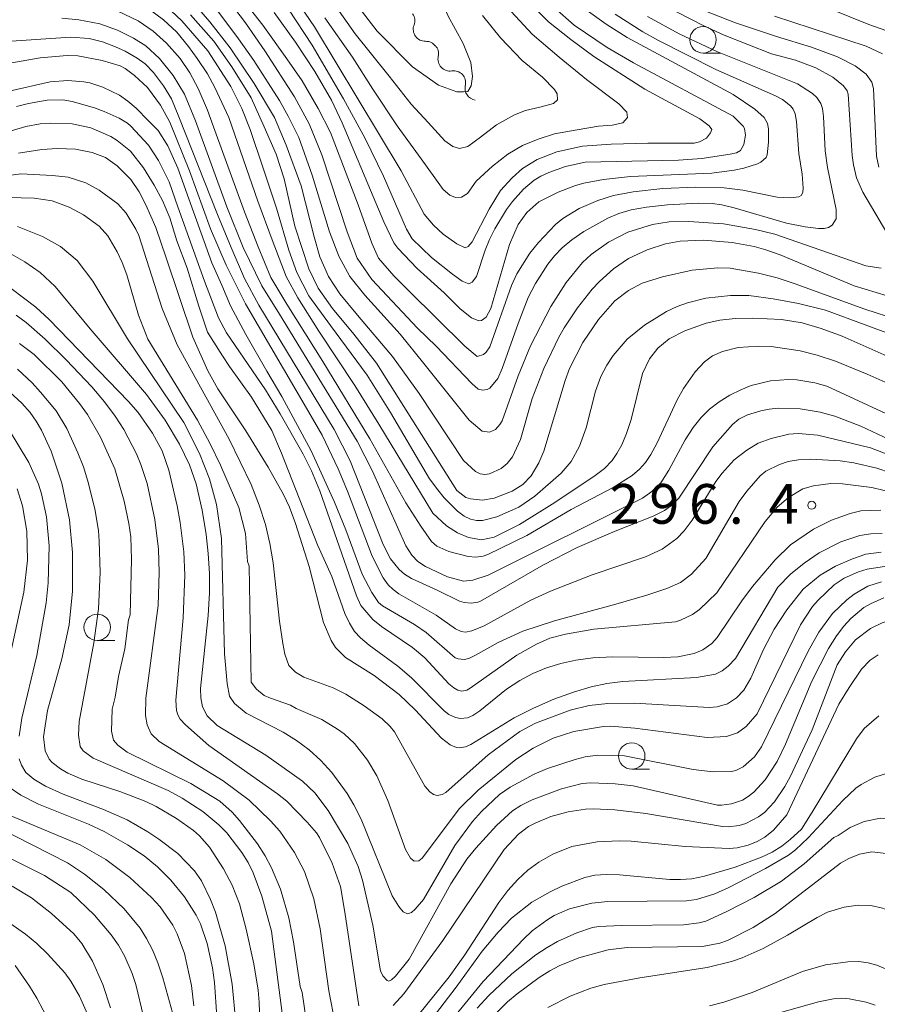
# Model space of a CAD drawing. Units: millimetres. Extents: x -76000 to -74000, y 25500 to 27000.
# Drawn here: x -75846 to -75765, y 26241 to 26334 of the extents above; entities that cross this region are included whole.
import ezdxf

# ---------------------------------------------------------------- set-up
doc = ezdxf.new("R2010")
doc.units = ezdxf.units.MM
for name, color, linetype, lineweight in [('510200_一条河川、細流', 7, 'Continuous', 15), ('633100_広葉樹林', 7, 'Continuous', 9), ('710100_等高線（計曲線）', 7, 'Continuous', 20), ('710200_等高線（主曲線）', 7, 'Continuous', 9), ('731200_図化機測定による標高点', 7, 'Continuous', 20), ('731207_図化機測定による標高点（注記）', 7, 'Continuous', 20)]:
    doc.layers.add(name, color=color, linetype=linetype, lineweight=lineweight)
doc.styles.add('Style-WORKING', font='txt')

msp = doc.modelspace()

# ---------------------------------------------------------------- linework, layer by layer
at = {"layer": '510200_一条河川、細流', "extrusion": (0, 0, -1)}
for centre, start, end in [((75810.203, 26333.537), 144.79877, 200.96913), ((75808.042, 26330.473), 88.62841, 144.79877), ((75807.96, 26330.43), 137.03004, 193.2004), ((75805.404, 26327.686), 80.85968, 137.03004), ((75805.404, 26327.686), 137.03006, 193.20042)]:
    msp.add_arc(centre, 1.128, start, end, dxfattribs=at)
at = {"layer": '510200_一条河川、細流'}
for centre, start, end in [((-75808.095, 26332.73), 159.08162, 271.32084), ((-75805.762, 26329.915), 166.85035, 279.08957), ((-75803.206, 26327.171), 166.85033, 261.20674)]:
    msp.add_arc(centre, 1.13, start, end, dxfattribs=at)
at = {"layer": '633100_広葉樹林'}
for p, q in [((-75781.86, 26330.49), (-75780.193, 26330.49)), ((-75839.07, 26275.01), (-75837.403, 26275.01)), ((-75788.59, 26262.86), (-75786.923, 26262.86))]:
    msp.add_line(p, q, dxfattribs=at)
for centre in [(-75781.86, 26331.74), (-75839.07, 26276.26), (-75788.59, 26264.11)]:
    msp.add_circle(centre, 1.25, dxfattribs=at)
at = {"layer": '710100_等高線（計曲線）', "flags": 128}
for points in [[(-75809.71, 26347.6), (-75808.91, 26343.6), (-75807.83, 26339.21), (-75806.9, 26336.45), (-75805.97, 26334.04), (-75804.52, 26331.4), (-75803.78, 26329.61), (-75803.63, 26328.27), (-75803.74, 26327.38), (-75804.07, 26326.86), (-75804.48, 26326.82), (-75805.12, 26326.82), (-75806.83, 26327.45), (-75809.28, 26329.2), (-75812.63, 26332.55), (-75815.72, 26336.57), (-75819.85, 26343.04), (-75822.38, 26347.6)], [(-75763.47, 26305.31), (-75766.58, 26306.29), (-75773.24, 26308.73), (-75774.87, 26309.26), (-75776.61, 26309.7), (-75779.3, 26310.16), (-75780.46, 26310.21), (-75782.9, 26309.99), (-75785.69, 26309.37), (-75787.6, 26308.76), (-75788.91, 26308.07), (-75790.19, 26307.08), (-75791.73, 26305.32), (-75793.22, 26303.17), (-75794.48, 26300.7), (-75794.88, 26299.58), (-75796.89, 26292.89), (-75797.36, 26291.8), (-75798.09, 26290.56), (-75798.87, 26289.76), (-75799.89, 26289.13), (-75801.57, 26288.44), (-75802.69, 26288.26), (-75803.82, 26288.38), (-75804.27, 26288.53), (-75805.11, 26289.19), (-75812.71, 26301.21), (-75814.82, 26303.95), (-75816.84, 26306.36), (-75818.19, 26308.28), (-75819.1, 26310.11), (-75820.4, 26314.15), (-75821.41, 26318.62), (-75822.18, 26320.93), (-75823.29, 26323.52), (-75824.54, 26326.26), (-75826.36, 26329.2), (-75828.05, 26331.6), (-75830.26, 26334.1)], [(-75822.36, 26334.31), (-75820.33, 26331.53), (-75818.53, 26328.75), (-75816.96, 26326.04), (-75815.94, 26323.9), (-75812.01, 26314.54), (-75811.07, 26312.58), (-75810.69, 26312.05), (-75808.86, 26310.13), (-75806.31, 26307.84), (-75804.8, 26306.34), (-75803.71, 26305.47), (-75803.02, 26305.21), (-75802.77, 26305.24), (-75802.35, 26305.56), (-75801.9, 26306.36), (-75800.15, 26312.41), (-75799.32, 26314.3), (-75798.51, 26315.44), (-75797.36, 26316.44), (-75795.55, 26317.35), (-75793.91, 26317.98), (-75793.13, 26318.2), (-75791.26, 26318.55), (-75788.71, 26318.84), (-75781.04, 26319.14), (-75778.91, 26319.42), (-75778.01, 26319.62), (-75776.73, 26320.02), (-75776.4, 26320.18), (-75775.89, 26320.62), (-75775.79, 26320.87), (-75775.69, 26322.07), (-75775.69, 26323.32), (-75775.78, 26323.85), (-75776.1, 26324.39), (-75776.97, 26325.2), (-75779.01, 26326.59), (-75789.03, 26331.96), (-75791.01, 26333.23), (-75792.9, 26334.57)], [(-75775.11, 26333.97), (-75766.45, 26331.15), (-75764.9, 26330.42)], [(-75848.63, 26331.53), (-75841.57, 26332), (-75839.82, 26331.86), (-75838.58, 26331.54), (-75837.34, 26331.08), (-75836.42, 26330.66), (-75835.31, 26330.02), (-75834.53, 26329.47), (-75833.75, 26328.64), (-75832.82, 26327.39), (-75832.04, 26326.15), (-75831.35, 26324.45), (-75827.71, 26315.25), (-75826.41, 26312.13), (-75825.16, 26309.19), (-75823.81, 26306.69), (-75816.69, 26294.94), (-75815.18, 26291.99), (-75812.07, 26284.08), (-75811.37, 26282.74), (-75810.57, 26281.73), (-75810.05, 26281.27), (-75809.4, 26280.86), (-75806.98, 26279.78), (-75804.85, 26278.72), (-75804.43, 26278.59), (-75803.76, 26278.54), (-75803.13, 26278.62), (-75802.88, 26278.72), (-75796.91, 26282.17), (-75793.74, 26283.8), (-75790.17, 26285.34), (-75786.58, 26286.75), (-75785.49, 26287.28), (-75784.93, 26287.71), (-75784.16, 26288.46), (-75780.93, 26293.3), (-75779.09, 26295.41), (-75778.49, 26295.9), (-75777.65, 26296.32), (-75776.4, 26296.7), (-75775.61, 26296.85), (-75774.72, 26296.95), (-75772.68, 26296.88), (-75770.79, 26296.59), (-75769.42, 26296.21), (-75766.95, 26295.26), (-75761.6, 26292.73)], [(-75810.56, 26269.93), (-75812.9, 26271.71), (-75815.63, 26273.42), (-75816.57, 26274.36), (-75816.98, 26275.01), (-75817.7, 26276.71), (-75819.04, 26282.01), (-75820.33, 26286.07), (-75820.91, 26287.6), (-75821.47, 26288.79), (-75822.91, 26291.37), (-75825.03, 26294.8), (-75827.69, 26298.79), (-75828.63, 26300.49), (-75830.03, 26303.67), (-75832.57, 26311.15), (-75833.54, 26314.02), (-75834.47, 26316.15), (-75835.11, 26317.39), (-75835.9, 26318.55), (-75837.19, 26319.84), (-75838.3, 26320.63), (-75839.55, 26321.09), (-75841.12, 26321.42), (-75842.83, 26321.46), (-75844.31, 26321.37), (-75846.49, 26321.05)], [(-75847.21, 26308.24), (-75844.85, 26306.48), (-75843.6, 26305.33), (-75836.11, 26297.58), (-75835.21, 26296.54), (-75833.86, 26294.59), (-75832.93, 26292.91), (-75832.32, 26291.09), (-75831.51, 26287.73), (-75831.22, 26286.17), (-75830.9, 26283.39), (-75830.79, 26281.17), (-75830.95, 26277.14), (-75831.66, 26269.37), (-75831.58, 26268.41), (-75831.47, 26268), (-75831.23, 26267.6), (-75830.72, 26267.04), (-75828.54, 26265.1), (-75822.05, 26260.55), (-75821.16, 26259.85), (-75819.23, 26257.87), (-75818.35, 26256.84), (-75818.07, 26256.41), (-75816.89, 26253.99), (-75816.11, 26251.78), (-75815.67, 26249.35), (-75814.37, 26240.51)], [(-75846.45, 26265.99), (-75846.18, 26267.67), (-75844.77, 26273.6), (-75843.89, 26278.57), (-75843.69, 26280.47), (-75843.6, 26283.97), (-75843.85, 26286.7), (-75844.33, 26288.85), (-75844.61, 26289.79), (-75845.52, 26291.82), (-75847.45, 26295)], [(-75764.95, 26285.12), (-75766.02, 26285.08), (-75767.06, 26284.93), (-75768.84, 26284.34), (-75770.88, 26283.29), (-75772.32, 26282.32), (-75773.61, 26281.27), (-75774.8, 26280.05), (-75778.78, 26273.32), (-75779.49, 26272.58), (-75780.04, 26272.16), (-75780.69, 26271.85), (-75782.48, 26271.51), (-75789.44, 26271.13), (-75790.94, 26270.94), (-75792.41, 26270.64), (-75794.09, 26270.15), (-75795.96, 26269.47), (-75797.88, 26268.64), (-75799.68, 26267.72), (-75803.78, 26265.19), (-75804.3, 26264.98), (-75804.89, 26264.88), (-75805.14, 26264.9), (-75805.73, 26265.16), (-75806.55, 26265.78), (-75809.03, 26268.46), (-75810.56, 26269.93)], [(-75768.41, 26273.96), (-75767.46, 26275.08), (-75766.06, 26276.14), (-75764.95, 26276.68), (-75764.33, 26276.88), (-75762.79, 26277.17), (-75760.67, 26277.24), (-75759.06, 26276.94), (-75757.92, 26276.47), (-75757.28, 26276.12), (-75755.47, 26274.85), (-75754.28, 26273.71), (-75752.77, 26271.98), (-75748.54, 26265.64), (-75745.96, 26262.18), (-75745, 26261.13), (-75743.97, 26260.37), (-75742.29, 26259.68), (-75741.15, 26259.44), (-75733.53, 26259.67), (-75730.45, 26259.36), (-75729.29, 26259.04), (-75727.12, 26258.12), (-75724.37, 26256.61)], [(-75811.13, 26240.54), (-75810.12, 26241.64), (-75806.42, 26246.7), (-75800.63, 26255.27), (-75799.3, 26256.74), (-75798.33, 26257.46), (-75797.72, 26257.78), (-75796.23, 26258.38), (-75794.58, 26258.83), (-75792.95, 26259.08), (-75792.19, 26259.11), (-75790.2, 26259.01), (-75787.25, 26258.68), (-75780.01, 26257.44), (-75779.49, 26257.42), (-75778.44, 26257.55), (-75777.81, 26257.74), (-75776.61, 26258.37), (-75776.07, 26258.78), (-75775.12, 26259.79), (-75774.13, 26261.23), (-75773.59, 26262.2), (-75771.56, 26266.58), (-75769.19, 26272.72), (-75768.41, 26273.96)], [(-75825.99, 26238.91), (-75826.33, 26242.56), (-75826.99, 26246.18), (-75827.89, 26249.35), (-75828.37, 26250.57), (-75829.22, 26252.32), (-75829.88, 26253.27), (-75831.46, 26254.89), (-75833.24, 26256.26), (-75834.28, 26256.96), (-75836.25, 26258.09), (-75838.47, 26259.07), (-75842.27, 26260.5), (-75843.94, 26261.26), (-75845.07, 26261.92), (-75845.8, 26262.56), (-75846.22, 26263.25), (-75846.45, 26263.83)], [(-75760.74, 26252.07), (-75761.89, 26253.32), (-75762.52, 26253.84), (-75763.89, 26254.66), (-75764.58, 26254.9), (-75765.92, 26255.06), (-75767.09, 26254.85), (-75768.1, 26254.43), (-75768.88, 26253.99), (-75775.05, 26249.23), (-75777.12, 26247.91), (-75779.54, 26246.69), (-75780.26, 26246.44), (-75781.91, 26246.11), (-75789.02, 26246.02), (-75790.81, 26245.81), (-75793.6, 26245.06), (-75795.43, 26244.3), (-75796.33, 26243.81), (-75797.32, 26243.19), (-75799.42, 26241.64), (-75800.31, 26240.89), (-75801.76, 26239.46)], [(-75847.09, 26251.82), (-75845.27, 26250.72), (-75843.39, 26249.24), (-75841.27, 26247.31), (-75840.53, 26246.39), (-75839.52, 26244.74), (-75838.55, 26242.52), (-75837.83, 26240.34)]]:
    msp.add_lwpolyline(points, dxfattribs=at)
at = {"layer": '710200_等高線（主曲線）', "flags": 128}
for points in [[(-75765.03, 26310.18), (-75766.5, 26310.41), (-75775.09, 26313.37), (-75776.89, 26313.84), (-75779.92, 26314.36), (-75783.21, 26314.58), (-75785.05, 26314.56), (-75786.63, 26314.29), (-75788.97, 26313.57), (-75790.78, 26312.62), (-75792.41, 26311.46), (-75793.23, 26310.7), (-75794.79, 26308.81), (-75796.24, 26306.54), (-75798.15, 26302.84), (-75799.31, 26300.02), (-75800.82, 26295.77), (-75801.04, 26295.4), (-75801.47, 26294.93), (-75802.03, 26294.68), (-75802.72, 26294.79), (-75803.94, 26295.82), (-75808.23, 26301.16), (-75810.45, 26303.95), (-75813.81, 26307.61), (-75815.21, 26309.39), (-75816.26, 26311.31), (-75817.13, 26313.62), (-75818.77, 26318.96), (-75820.02, 26322.51), (-75821.04, 26324.53), (-75821.85, 26326), (-75824.29, 26329.78), (-75825.73, 26331.84), (-75829.2, 26336.48)], [(-75790.16, 26334.17), (-75787.55, 26332.5), (-75786.06, 26331.66), (-75780.64, 26328.95), (-75775.01, 26326.46), (-75774.36, 26326.1), (-75773.6, 26325.5), (-75773.34, 26325.18), (-75773.15, 26324.74), (-75773.02, 26324.04), (-75772.8, 26321), (-75772.51, 26319.06), (-75772.4, 26317.74), (-75772.44, 26317.31), (-75772.58, 26317.03), (-75772.81, 26316.9), (-75773.6, 26316.82), (-75774.86, 26316.87), (-75778.1, 26317.54), (-75779.87, 26317.75), (-75782.55, 26317.81), (-75785.65, 26317.7), (-75788.46, 26317.39), (-75790.3, 26317.05), (-75791.78, 26316.56), (-75793.56, 26315.8), (-75795.09, 26314.88), (-75795.8, 26314.3), (-75797.41, 26312.61), (-75798.22, 26311.6), (-75799.45, 26309.63), (-75799.95, 26308.54), (-75802, 26302.74), (-75802.34, 26302.24), (-75802.59, 26302.02), (-75803.18, 26301.83), (-75804.35, 26302.82), (-75809.63, 26308.04), (-75811.07, 26309.46), (-75812.51, 26311.12), (-75813.14, 26312.54), (-75814.44, 26316.17), (-75817.03, 26323), (-75818.19, 26325.26), (-75819.73, 26327.85), (-75821.15, 26329.93), (-75823.43, 26333.13), (-75826.34, 26336.83)], [(-75763.43, 26332.21), (-75766.2, 26333.17), (-75774.86, 26336.71)], [(-75833.58, 26335.88), (-75831.07, 26333.53), (-75828.62, 26330.69), (-75826.46, 26327.32), (-75825.4, 26325.26), (-75824.63, 26323.28), (-75823.38, 26319.53), (-75822.13, 26315.83), (-75820.98, 26311.89), (-75820.21, 26309.77), (-75819.1, 26307.56), (-75817.03, 26304.77), (-75813.57, 26300.06), (-75811.36, 26296.55), (-75807.69, 26290.27), (-75806.9, 26289.23), (-75806.3, 26288.5), (-75805.04, 26287.24), (-75804.41, 26286.77), (-75803.81, 26286.47), (-75803.25, 26286.35), (-75802.68, 26286.36), (-75801.34, 26286.68), (-75799.25, 26287.62), (-75797.73, 26288.66), (-75795.26, 26290.83), (-75794.31, 26291.93), (-75793.51, 26293.36), (-75792.91, 26295.1), (-75792.01, 26298.56), (-75791.5, 26299.94), (-75790.94, 26301.03), (-75790.33, 26301.94), (-75789.02, 26303.46), (-75787.39, 26304.79), (-75785.31, 26306.08), (-75784.3, 26306.56), (-75783.34, 26306.9), (-75781.59, 26307.33), (-75779.26, 26307.6), (-75777.53, 26307.58), (-75775.25, 26307.28), (-75772.84, 26306.83), (-75770.3, 26306.22), (-75762.8, 26303.43)], [(-75830.73, 26336.12), (-75828.43, 26333.43), (-75826.51, 26330.98), (-75824.25, 26327.61), (-75822.32, 26324.39), (-75821.22, 26321.79), (-75819.82, 26317.95), (-75818.57, 26313.14), (-75818.04, 26311.26), (-75817.23, 26309.39), (-75816.17, 26307.75), (-75814.49, 26305.73), (-75811.17, 26301.84), (-75808.67, 26298.33), (-75804.48, 26292.01), (-75803.34, 26290.96), (-75802.89, 26290.75), (-75802.46, 26290.68), (-75802.01, 26290.75), (-75800.91, 26291.27), (-75800.34, 26291.74), (-75799.84, 26292.37), (-75799.09, 26294), (-75798, 26297.87), (-75796.88, 26300.7), (-75795.48, 26303.66), (-75794.97, 26304.55), (-75793.72, 26306.44), (-75792.32, 26308.2), (-75791.65, 26308.91), (-75790.31, 26310.12), (-75788.91, 26311.08), (-75787.14, 26311.9), (-75785.41, 26312.48), (-75784.01, 26312.74), (-75781.83, 26312.82), (-75779.11, 26312.61), (-75777.04, 26312.21), (-75775.93, 26311.91), (-75774.57, 26311.42), (-75767.6, 26308.51), (-75764.48, 26307.57)], [(-75802.7, 26334.04), (-75800.99, 26331.92), (-75798.94, 26329.8), (-75797.01, 26328.2), (-75795.89, 26327.05), (-75795.63, 26326.64), (-75795.59, 26326.08), (-75795.97, 26325.74), (-75797.16, 26325.41), (-75798.61, 26325.07), (-75799.65, 26324.66), (-75801.36, 26323.7), (-75802.88, 26322.54), (-75804.07, 26321.65), (-75804.86, 26321.47), (-75805.49, 26321.65), (-75806.23, 26322.21), (-75807.83, 26323.92), (-75809.43, 26325.67), (-75811.51, 26328.31), (-75814.71, 26332.29), (-75817.58, 26336.38)], [(-75786.7, 26335.6), (-75781.85, 26333.09), (-75779.86, 26332.19), (-75775.39, 26330.42), (-75773.13, 26329.81), (-75771.2, 26329.1), (-75769.59, 26328.22), (-75768.58, 26327.4), (-75768.24, 26326.92), (-75768.16, 26326.61), (-75767.77, 26320.8), (-75767.66, 26319.93), (-75767.36, 26318.72), (-75766.78, 26317.36), (-75763.67, 26312.12)], [(-75764.19, 26301.73), (-75768.72, 26303.75), (-75770.7, 26304.49), (-75772.49, 26305), (-75774.45, 26305.32), (-75777.17, 26305.45), (-75778.82, 26305.43), (-75780.28, 26305.28), (-75781.55, 26304.99), (-75783.59, 26304.26), (-75785.05, 26303.5), (-75786.12, 26302.62), (-75786.91, 26301.6), (-75787.59, 26300.24), (-75788.65, 26295.89), (-75789.08, 26294.55), (-75789.53, 26293.49), (-75790, 26292.66), (-75790.45, 26292), (-75791.17, 26291.26), (-75792.17, 26290.51), (-75796.1, 26287.88), (-75799.2, 26285.98), (-75801.57, 26284.76), (-75802.77, 26284.51), (-75804.02, 26284.74), (-75805.05, 26285.17), (-75806.08, 26285.83), (-75807.36, 26287.03), (-75812.47, 26295.44), (-75814.73, 26299.1), (-75818.14, 26304.24), (-75820.11, 26307.37), (-75821.22, 26309.39), (-75822.56, 26312.85), (-75823.91, 26316.5), (-75826.65, 26324.39), (-75827.95, 26327.23), (-75828.67, 26328.52), (-75829.63, 26329.97), (-75830.45, 26331.12), (-75831.56, 26332.47), (-75832.82, 26333.61), (-75834.26, 26334.69)], [(-75826.08, 26334.66), (-75825.07, 26333.33), (-75823.25, 26330.69), (-75820.45, 26326.36), (-75819.05, 26323.81), (-75817.85, 26320.88), (-75815.45, 26313.62), (-75814.53, 26311.12), (-75813.14, 26309.1), (-75808.81, 26304.52), (-75807.07, 26302.82), (-75803.7, 26299.28), (-75803.1, 26298.74), (-75802.7, 26298.65), (-75802.23, 26298.71), (-75801.99, 26298.85), (-75801.24, 26299.75), (-75800.83, 26300.7), (-75799.33, 26304.94), (-75798.36, 26307.42), (-75797.67, 26308.74), (-75796.5, 26310.55), (-75795.88, 26311.34), (-75795.16, 26312.09), (-75794.24, 26312.86), (-75793.13, 26313.63), (-75790.85, 26314.91), (-75789.82, 26315.34), (-75788.66, 26315.67), (-75787.21, 26315.93), (-75785.23, 26316.15), (-75782.33, 26316.32), (-75781, 26316.27), (-75780.09, 26316.14), (-75778.91, 26315.87), (-75773.97, 26314.44), (-75772.21, 26314.08), (-75770.95, 26313.91), (-75770.43, 26313.91), (-75770, 26314.03), (-75769.67, 26314.24), (-75769.28, 26314.83), (-75769.28, 26315.7), (-75770.11, 26319.67), (-75770.32, 26321.26), (-75770.47, 26324.49), (-75770.58, 26325.26), (-75770.74, 26325.73), (-75771.12, 26326.28), (-75771.53, 26326.68), (-75772.95, 26327.59), (-75780.48, 26330.59), (-75784.11, 26332.31), (-75787.09, 26333.93)], [(-75821.02, 26334.64), (-75818.78, 26331.23), (-75815.8, 26326.18), (-75813.76, 26322.42), (-75812.03, 26318.86), (-75809.87, 26313.86), (-75809.34, 26312.95), (-75807.5, 26311.19), (-75805.52, 26309.61), (-75804.6, 26308.94), (-75803.97, 26308.68), (-75803.65, 26308.84), (-75803.24, 26309.4), (-75802.43, 26311.87), (-75802.02, 26312.87), (-75801.52, 26313.89), (-75800.42, 26315.71), (-75799.86, 26316.46), (-75798.81, 26317.65), (-75797.81, 26318.48), (-75797.18, 26318.85), (-75796.42, 26319.22), (-75794.84, 26319.79), (-75792.98, 26320.18), (-75784.18, 26320.36), (-75781.97, 26320.54), (-75779.31, 26320.94), (-75778.7, 26321.08), (-75778.31, 26321.28), (-75778, 26321.84), (-75777.86, 26322.72), (-75777.93, 26323.35), (-75778.07, 26323.59), (-75779, 26324.54), (-75788.43, 26329.55), (-75790.92, 26331), (-75794.03, 26333.13), (-75795.88, 26334.77)], [(-75797.87, 26334.85), (-75796.46, 26333.44), (-75794.35, 26331.78), (-75792.16, 26330.16), (-75787.34, 26327.08), (-75782.17, 26324.27), (-75781.28, 26323.61), (-75781.02, 26323.27), (-75781.14, 26322.95), (-75781.52, 26322.46), (-75782.2, 26322.1), (-75782.69, 26321.99), (-75787.08, 26321.99), (-75790.54, 26321.89), (-75793.23, 26321.7), (-75795.68, 26321.17), (-75797.51, 26320.45), (-75798.91, 26319.58), (-75799.87, 26318.72), (-75800.97, 26317.51), (-75802.06, 26315.76), (-75803.65, 26312.66), (-75804.03, 26312.21), (-75804.32, 26312.1), (-75805.12, 26312.46), (-75806.39, 26313.38), (-75807.3, 26314.22), (-75808.18, 26315.27), (-75810.37, 26319.36), (-75818.56, 26332.96), (-75819.91, 26334.94)], [(-75817.56, 26333.81), (-75814.97, 26330.11), (-75813.04, 26327.08), (-75810.74, 26323.62), (-75808.48, 26320.49), (-75807.18, 26318.72), (-75806.41, 26317.61), (-75805.78, 26317.08), (-75805.25, 26316.84), (-75804.68, 26316.89), (-75804.1, 26317.22), (-75803.28, 26318.38), (-75801.74, 26319.82), (-75800.3, 26320.93), (-75798.91, 26321.75), (-75797.42, 26322.37), (-75795.88, 26322.85), (-75793.76, 26323.24), (-75791.74, 26323.57), (-75790.44, 26323.67), (-75789.43, 26323.91), (-75789, 26324.39), (-75789.05, 26324.92), (-75789.82, 26325.69), (-75792.85, 26328), (-75795.44, 26330.11), (-75797.99, 26332.28), (-75800.78, 26335.26)], [(-75765.26, 26319.71), (-75765.48, 26320.76), (-75765.76, 26327.14), (-75765.92, 26327.73), (-75766.44, 26328.48), (-75767.48, 26329.29), (-75769.16, 26330.13), (-75771.62, 26331.03), (-75774.93, 26332.04), (-75778.8, 26333.34), (-75782.41, 26334.75)], [(-75762.02, 26295.25), (-75770.18, 26299.03), (-75771.3, 26299.35), (-75772.99, 26299.62), (-75773.8, 26299.66), (-75775.48, 26299.52), (-75777.32, 26299.09), (-75778.3, 26298.69), (-75779.33, 26298.18), (-75780.34, 26297.56), (-75781.24, 26296.85), (-75782.04, 26296.06), (-75782.79, 26295.12), (-75783.54, 26293.97), (-75785.09, 26291.11), (-75785.86, 26289.91), (-75786.69, 26289.09), (-75787.58, 26288.46), (-75802.15, 26281.2), (-75803.6, 26280.71), (-75804.48, 26280.63), (-75805.98, 26281.02), (-75808.07, 26281.99), (-75808.78, 26282.47), (-75809.37, 26283.07), (-75809.91, 26283.95), (-75813.06, 26291.02), (-75814.52, 26293.84), (-75821.84, 26305.83), (-75823.53, 26308.52), (-75825.3, 26312.13), (-75826.84, 26315.98), (-75829.78, 26324.08), (-75830.84, 26326.61), (-75831.9, 26328.36), (-75833.19, 26329.97), (-75834.48, 26331.17), (-75835.63, 26331.91), (-75837.15, 26332.64), (-75838.81, 26333.24), (-75840.79, 26333.61), (-75842.4, 26333.79)], [(-75837.13, 26334.44), (-75835.21, 26333.53), (-75833.77, 26332.56), (-75832.52, 26331.41), (-75831.22, 26329.97), (-75830.31, 26328.62), (-75829.54, 26327.13), (-75828.67, 26325.11), (-75828.09, 26323.52), (-75825.16, 26315.49), (-75823.86, 26312.18), (-75822.66, 26309.29), (-75821.17, 26306.79), (-75817.76, 26301.37), (-75813.31, 26294.05), (-75809.92, 26288.03), (-75808.52, 26285.82), (-75807.49, 26284.36), (-75807, 26283.92), (-75805.86, 26283.41), (-75804.05, 26282.96), (-75803.33, 26282.89), (-75802.63, 26282.97), (-75802.17, 26283.13), (-75798.5, 26284.92), (-75794.3, 26287.37), (-75790.36, 26289.45), (-75788.56, 26290.61), (-75787.87, 26291.2), (-75787.3, 26291.82), (-75786.79, 26292.57), (-75786.22, 26293.63), (-75784.3, 26297.75), (-75783.7, 26298.82), (-75782.61, 26300.4), (-75781.71, 26301.33), (-75780.97, 26301.9), (-75780.01, 26302.31), (-75778.53, 26302.68), (-75776.58, 26302.82), (-75775.42, 26302.77), (-75772.68, 26302.36), (-75771.09, 26301.96), (-75769.34, 26301.39), (-75766.37, 26300.17), (-75764.39, 26299.29)], [(-75849.67, 26329.13), (-75844.45, 26330.04), (-75841.91, 26330.25), (-75840.89, 26330.23), (-75838.6, 26329.8), (-75836.9, 26329.28), (-75836.44, 26329.04), (-75835.55, 26328.36), (-75834.33, 26327.24), (-75833.08, 26325.58), (-75832.2, 26323.96), (-75830.35, 26319.38), (-75828.37, 26313.88), (-75826.89, 26310.46), (-75825.08, 26306.81), (-75819.07, 26296.57), (-75817.83, 26294.41), (-75816.32, 26291.22), (-75815.44, 26289.12), (-75813.11, 26282.97), (-75812.05, 26280.92), (-75811.59, 26280.28), (-75811.13, 26279.82), (-75810.58, 26279.42), (-75807.05, 26277.41), (-75805.25, 26276.12), (-75804.71, 26275.86), (-75804.3, 26275.79), (-75803.69, 26275.93), (-75802.53, 26276.39), (-75798.12, 26278.82), (-75796.27, 26279.67), (-75792.33, 26281.23), (-75787.28, 26282.9), (-75785.73, 26283.65), (-75784.33, 26284.66), (-75783.63, 26285.38), (-75782.88, 26286.39), (-75780.64, 26290.03), (-75780.05, 26290.83), (-75778.92, 26292.06), (-75777.72, 26293), (-75776.66, 26293.64), (-75775.42, 26294.1), (-75773.75, 26294.5), (-75772.88, 26294.57), (-75771.03, 26294.4), (-75766.06, 26293.22), (-75754.75, 26288.91)], [(-75816.67, 26288.08), (-75818.88, 26292.92), (-75821.63, 26298.05), (-75823.06, 26300.44), (-75825.04, 26303.9), (-75826.47, 26306.62), (-75827.3, 26308.57), (-75828.23, 26310.69), (-75829.98, 26315.5), (-75831.46, 26319.61), (-75832.39, 26321.74), (-75833.31, 26323.17), (-75834.24, 26324.1), (-75835.38, 26325.28), (-75836.17, 26325.96), (-75836.97, 26326.51), (-75838.55, 26327.27), (-75839.77, 26327.68), (-75840.34, 26327.78), (-75841.84, 26327.89), (-75843.52, 26327.78), (-75847.39, 26326.89)], [(-75846.7, 26325.43), (-75845.56, 26325.74), (-75843.78, 26326.05), (-75842.32, 26326.06), (-75841.43, 26325.91), (-75839.33, 26325.32), (-75838.41, 26324.98), (-75836.99, 26324.33), (-75836.2, 26323.86), (-75835.89, 26323.58), (-75834.22, 26321.79), (-75833.27, 26320.35), (-75832.29, 26318.32), (-75831.46, 26315.96), (-75828.95, 26308.95), (-75827.61, 26305.48), (-75826.85, 26304.06), (-75823.19, 26298.69), (-75821.79, 26296.42), (-75819.63, 26292.6), (-75818.84, 26291.03), (-75818.05, 26289.15), (-75814.59, 26279.22), (-75814.19, 26278.31), (-75813.04, 26276.99), (-75812.23, 26276.35), (-75809.29, 26274.35), (-75808.13, 26273.37), (-75805.87, 26270.92), (-75805.4, 26270.54), (-75805, 26270.33), (-75804.65, 26270.24), (-75804.18, 26270.33), (-75803.85, 26270.5), (-75799.44, 26273.62), (-75797.58, 26274.66), (-75796.32, 26275.23), (-75794.84, 26275.61), (-75792.17, 26276.1), (-75784.47, 26276.79), (-75783.98, 26276.92), (-75782.86, 26277.46), (-75782.19, 26277.93), (-75780.57, 26279.52), (-75775.99, 26286.25), (-75774.86, 26287.62), (-75773.8, 26288.51), (-75772.42, 26289.33), (-75771.42, 26289.62), (-75769.79, 26289.85), (-75768.68, 26289.82), (-75765.91, 26289.45), (-75761.77, 26288.46)], [(-75804.77, 26267.64), (-75805.25, 26267.73), (-75805.87, 26268.04), (-75806.29, 26268.37), (-75809.38, 26271.48), (-75810.68, 26272.6), (-75813.39, 26274.58), (-75814.22, 26275.28), (-75814.76, 26275.85), (-75815.26, 26276.64), (-75815.68, 26277.57), (-75816.9, 26281.06), (-75818.27, 26284.06), (-75821.67, 26292.69), (-75822.59, 26294.85), (-75824.5, 26297.99), (-75826.58, 26300.88), (-75827.23, 26301.9), (-75828.64, 26304.13), (-75829.48, 26306.58), (-75830.58, 26310.18), (-75831.56, 26312.77), (-75832.2, 26314.94), (-75832.9, 26316.56), (-75833.68, 26318), (-75834.7, 26319.66), (-75835.92, 26321.23), (-75837.17, 26322.23), (-75837.78, 26322.61), (-75839.67, 26323.42), (-75841.44, 26323.82), (-75843.47, 26323.88), (-75844.47, 26323.8), (-75845.82, 26323.55), (-75847.81, 26322.97)], [(-75848.83, 26318.75), (-75846.28, 26319.08), (-75843.29, 26318.93), (-75841.81, 26318.78), (-75840.15, 26318.22), (-75838.88, 26317.55), (-75837.13, 26316.24), (-75836.34, 26315.37), (-75835.41, 26313.86), (-75835.13, 26313.25), (-75832.93, 26306.38), (-75831.53, 26302.95), (-75826.61, 26294.04), (-75824.53, 26289.74), (-75823.77, 26287.78), (-75823.19, 26285.96), (-75822.77, 26284.18), (-75822.45, 26282.34), (-75821.84, 26276.84), (-75821.53, 26274.72), (-75821.35, 26273.72), (-75820.98, 26272.65), (-75820.34, 26272.02), (-75819.57, 26271.56), (-75816.8, 26270.55), (-75815.58, 26269.94), (-75813.86, 26268.85), (-75812.17, 26267.62), (-75811.39, 26266.89), (-75810.98, 26266.39), (-75808.14, 26261.25), (-75807.67, 26260.72), (-75807.31, 26260.47), (-75806.96, 26260.37), (-75806.49, 26260.46), (-75806.14, 26260.67), (-75802.16, 26264.22), (-75799.17, 26266.41), (-75797.67, 26267.21), (-75794.42, 26268.43), (-75792.62, 26268.88), (-75790.85, 26269.06), (-75788.33, 26269.11), (-75781.29, 26268.69), (-75780.51, 26268.75), (-75779.54, 26269.03), (-75778.7, 26269.59), (-75778.01, 26270.31), (-75777.35, 26271.45), (-75776.15, 26274.18), (-75775.13, 26276.07), (-75773.95, 26277.91), (-75772.4, 26279.87), (-75770.79, 26281.17), (-75769.35, 26282.02), (-75767.76, 26282.72), (-75766.48, 26283.16), (-75765.03, 26283.35)], [(-75781.47, 26265.84), (-75788.31, 26266.73), (-75790.57, 26266.93), (-75791.26, 26266.9), (-75794.05, 26266.41), (-75796, 26265.8), (-75797.91, 26264.85), (-75799.54, 26263.79), (-75803.11, 26260.87), (-75804.86, 26259.14), (-75808.37, 26254.47), (-75808.71, 26254.22), (-75809.14, 26254.17), (-75809.5, 26254.45), (-75809.95, 26255.29), (-75811.64, 26259.92), (-75812.66, 26262.22), (-75813.54, 26263.71), (-75814.78, 26265.29), (-75815.76, 26266.19), (-75816.38, 26266.65), (-75817.85, 26267.56), (-75820.29, 26268.6), (-75820.82, 26268.9), (-75822.72, 26269.56), (-75823.3, 26269.83), (-75824.04, 26270.41), (-75824.53, 26271.07), (-75824.73, 26282.02), (-75824.89, 26282.48), (-75825.07, 26285.11), (-75825.68, 26287.57), (-75827.42, 26291.58), (-75828.39, 26293.6), (-75829.61, 26295.81), (-75834.28, 26303.46), (-75835.17, 26305.73), (-75836.28, 26309.53), (-75836.71, 26310.7), (-75837.17, 26311.72), (-75838.06, 26313.24), (-75838.88, 26314.13), (-75840.36, 26315.22), (-75841.71, 26315.95), (-75843.32, 26316.53), (-75845.01, 26316.78), (-75847.47, 26316.86)], [(-75846.6, 26314.1), (-75844.24, 26313.17), (-75842.55, 26312.23), (-75840.97, 26310.9), (-75839.47, 26308.95), (-75836.21, 26303.51), (-75830.9, 26295.59), (-75829.4, 26292.66), (-75828.45, 26290.27), (-75827.81, 26287.87), (-75827.33, 26284.64), (-75827.05, 26273.76), (-75826.81, 26270.95), (-75826.59, 26269.75), (-75826.09, 26269.05), (-75824.99, 26268.14), (-75821.51, 26266.35), (-75820.25, 26265.58), (-75819.06, 26264.7), (-75817.94, 26263.69), (-75816.9, 26262.54), (-75815.45, 26260.56), (-75814.82, 26259.51), (-75814.15, 26258.15), (-75811.21, 26250.91), (-75810.59, 26249.9), (-75810.17, 26249.4), (-75809.77, 26249.2), (-75809.4, 26249.32), (-75809.03, 26249.64), (-75808.25, 26250.57), (-75805.29, 26255.65), (-75803.63, 26257.91), (-75802.79, 26258.88), (-75801.07, 26260.48), (-75800.08, 26261.18), (-75797.81, 26262.4), (-75796.55, 26262.93), (-75793.92, 26263.78), (-75793, 26264.02), (-75791.78, 26264.18), (-75789.27, 26264.12), (-75782.79, 26262.84), (-75780.89, 26262.6), (-75779.16, 26262.64), (-75778.75, 26262.74), (-75778.06, 26263.09), (-75777, 26264.03), (-75776.33, 26264.96), (-75771.94, 26274.01), (-75770.91, 26275.79), (-75769.62, 26277.55), (-75768.28, 26278.87), (-75767.6, 26279.38), (-75766.29, 26280.13), (-75765, 26280.56)], [(-75777.07, 26260.69), (-75777.61, 26260.27), (-75778.14, 26259.95), (-75779.18, 26259.58), (-75780.12, 26259.45), (-75780.49, 26259.48), (-75788.45, 26261.29), (-75790.15, 26261.48), (-75792.44, 26261.57), (-75793.26, 26261.51), (-75795.23, 26261), (-75798, 26259.97), (-75799.07, 26259.44), (-75799.84, 26258.93), (-75801.36, 26257.53), (-75803.32, 26255.41), (-75804.16, 26254.36), (-75805.67, 26252.05), (-75809.62, 26244.93), (-75810.9, 26243.32), (-75811.28, 26242.96), (-75811.52, 26242.84), (-75811.69, 26242.9), (-75812.1, 26243.35), (-75812.31, 26243.82), (-75813.04, 26248.12), (-75814.02, 26252.37), (-75814.42, 26253.66), (-75815.41, 26255.83), (-75817.26, 26258.95), (-75818.52, 26260.63), (-75819.67, 26261.73), (-75823.16, 26264.18), (-75827.75, 26266.99), (-75828.69, 26267.91), (-75829.14, 26268.75), (-75829.29, 26269.61), (-75829.31, 26270.49), (-75828.6, 26277.37), (-75828.48, 26279.51), (-75828.47, 26281.35), (-75828.58, 26283.23), (-75828.78, 26285.04), (-75829.17, 26287.32), (-75829.72, 26289.82), (-75830.35, 26291.59), (-75831.3, 26293.56), (-75832.64, 26295.82), (-75834.4, 26298.23), (-75839.74, 26304.44), (-75843.05, 26308.43), (-75844.47, 26309.76), (-75845.89, 26310.78), (-75847.45, 26311.66)], [(-75846.71, 26305.74), (-75845.79, 26305.04), (-75844, 26303.47), (-75841.99, 26301.53), (-75839.59, 26298.97), (-75838.38, 26297.56), (-75837.37, 26296.21), (-75836.56, 26294.94), (-75835.37, 26292.65), (-75834.95, 26291.65), (-75834.35, 26289.85), (-75833.62, 26286.45), (-75833.29, 26283.64), (-75833.22, 26281.44), (-75833.32, 26278.32), (-75834.49, 26269.57), (-75834.5, 26267.93), (-75834.36, 26267.04), (-75833.96, 26266.2), (-75833.22, 26265.48), (-75827.17, 26261.76), (-75824.72, 26259.94), (-75822.69, 26258), (-75821.83, 26257), (-75820.44, 26254.98), (-75819.5, 26253.2), (-75818.6, 26250.62), (-75818, 26247.78), (-75817.19, 26241.92), (-75816.59, 26238.84)], [(-75818.91, 26236.18), (-75819.72, 26241.79), (-75819.91, 26242.35), (-75820.52, 26246.57), (-75820.98, 26248.84), (-75821.75, 26251.52), (-75822.61, 26253.55), (-75823.2, 26254.68), (-75823.92, 26255.82), (-75825.63, 26258.01), (-75826.34, 26258.81), (-75827.5, 26259.83), (-75830.22, 26261.52), (-75836.25, 26264.48), (-75837.12, 26265.14), (-75837.53, 26265.61), (-75837.71, 26266.46), (-75837.65, 26268.52), (-75837.37, 26269.67), (-75837.07, 26271.6), (-75836.47, 26274.23), (-75836.11, 26276.97), (-75835.96, 26277.45), (-75835.83, 26282.65), (-75835.91, 26284.79), (-75836.07, 26286.05), (-75836.51, 26288.18), (-75837.42, 26291.24), (-75838.75, 26294.23), (-75840, 26296.36), (-75840.74, 26297.41), (-75842.42, 26299.45), (-75845.03, 26302.01), (-75846.41, 26303.06)], [(-75846.6, 26300.65), (-75845.22, 26299.36), (-75844.41, 26298.48), (-75842.96, 26296.71), (-75841.93, 26295.05), (-75840.89, 26292.75), (-75840.38, 26291.4), (-75839.95, 26290.06), (-75839.3, 26287.46), (-75838.95, 26285.4), (-75838.87, 26284.41), (-75838.8, 26281.45), (-75838.95, 26278.02), (-75839.39, 26274.79), (-75840.78, 26267.37), (-75840.85, 26266.08), (-75840.67, 26265.02), (-75840.39, 26264.6), (-75839.44, 26263.91), (-75832.37, 26260.84), (-75831.05, 26260.13), (-75829.08, 26258.87), (-75827.57, 26257.62), (-75826.84, 26256.84), (-75825.41, 26255), (-75824.82, 26254.04), (-75824.34, 26253.07), (-75823.53, 26250.87), (-75822.62, 26247.56), (-75820.65, 26232.55)], [(-75823.58, 26235.17), (-75823.78, 26240.85), (-75823.88, 26241.98), (-75824.29, 26244.47), (-75824.99, 26247.74), (-75825.64, 26250.16), (-75826.32, 26251.92), (-75827.13, 26253.46), (-75828.48, 26255.49), (-75829.42, 26256.56), (-75829.97, 26257.06), (-75831.58, 26258.22), (-75833.51, 26259.34), (-75834.47, 26259.8), (-75836.94, 26260.75), (-75840.51, 26261.93), (-75841.84, 26262.48), (-75842.54, 26262.9), (-75843.31, 26263.5), (-75843.6, 26263.82), (-75843.98, 26264.59), (-75844.13, 26265.92), (-75843.76, 26268.4), (-75842.41, 26273.27), (-75841.71, 26276.5), (-75841.39, 26279.68), (-75841.39, 26283.31), (-75841.68, 26286.4), (-75842.4, 26289.87), (-75843.42, 26292.9), (-75844.32, 26294.87), (-75844.82, 26295.73), (-75845.41, 26296.56), (-75846.18, 26297.43), (-75848.08, 26299.16)], [(-75762.86, 26290.42), (-75765.46, 26291.3), (-75767.62, 26291.79), (-75768.91, 26291.98), (-75771.67, 26292.15), (-75772.85, 26292.09), (-75773.83, 26291.91), (-75774.65, 26291.65), (-75775.92, 26291.01), (-75776.46, 26290.57), (-75777.73, 26289.13), (-75778.44, 26288.13), (-75781.58, 26282.77), (-75782.96, 26281.27), (-75783.99, 26280.5), (-75785.28, 26279.91), (-75787.18, 26279.3), (-75790.08, 26278.44), (-75795.9, 26276.87), (-75798.87, 26275.89), (-75801.22, 26274.83), (-75803.34, 26273.64), (-75803.99, 26273.33), (-75804.43, 26273.21), (-75804.98, 26273.27), (-75805.26, 26273.39), (-75808.02, 26275.76), (-75809.12, 26276.54), (-75812.13, 26278.28), (-75812.51, 26278.59), (-75813.13, 26279.54), (-75814.04, 26281.29), (-75815.6, 26285.47), (-75816.67, 26288.08)], [(-75846.62, 26289.35), (-75846.13, 26287.73), (-75845.71, 26285.33), (-75845.65, 26282.6), (-75846, 26279.59), (-75847.74, 26271.58)], [(-75765.08, 26287.32), (-75766.97, 26287.26), (-75767.98, 26287), (-75769.72, 26286.38), (-75771.43, 26285.53), (-75773.59, 26284.06), (-75775.05, 26282.64), (-75777.2, 26280.1), (-75778.2, 26278.76), (-75780.53, 26275.3), (-75781.04, 26274.74), (-75781.87, 26274.12), (-75782.7, 26273.78), (-75784.25, 26273.48), (-75785.59, 26273.42), (-75790.39, 26273.47), (-75792.27, 26273.37), (-75793.87, 26273.16), (-75795.29, 26272.85), (-75796.65, 26272.44), (-75797.92, 26271.91), (-75799.17, 26271.25), (-75800.41, 26270.43), (-75802.94, 26268.37), (-75803.61, 26267.92), (-75804.1, 26267.72), (-75804.77, 26267.64)], [(-75764.54, 26282.04), (-75766.35, 26281.76), (-75767.17, 26281.5), (-75768.53, 26280.9), (-75769.49, 26280.28), (-75771, 26278.83), (-75771.51, 26278.22), (-75772.67, 26276.5), (-75776.76, 26268.09), (-75777.79, 26266.89), (-75778.6, 26266.28), (-75779.63, 26265.95), (-75781.47, 26265.84)], [(-75764.8, 26279.03), (-75766.06, 26278.48), (-75766.66, 26278.14), (-75767.91, 26277.1), (-75768.57, 26276.38), (-75769.27, 26275.45), (-75770.01, 26274.27), (-75771.59, 26271.19), (-75774.07, 26265.23), (-75774.85, 26263.58), (-75776, 26261.85), (-75777.07, 26260.69)], [(-75776.02, 26256.43), (-75775.21, 26257.11), (-75773.95, 26258.56), (-75769.02, 26269.01), (-75768.06, 26270.59), (-75766.9, 26272.3), (-75766.07, 26273.16), (-75765.31, 26273.67)], [(-75765.26, 26267.9), (-75766.64, 26266.72)], [(-75766.64, 26266.72), (-75767.37, 26265.74), (-75771.54, 26258.79), (-75772.57, 26257.2), (-75773.62, 26256.21), (-75774.42, 26255.59), (-75775.33, 26255.04), (-75776.35, 26254.55), (-75778.81, 26253.62), (-75781.71, 26252.75), (-75782.93, 26252.51), (-75783.98, 26252.43), (-75784.98, 26252.46), (-75789.76, 26252.9), (-75791.02, 26252.93), (-75792.08, 26252.84), (-75793.02, 26252.64), (-75795.2, 26251.82), (-75796.3, 26251.29), (-75798.03, 26250.29), (-75799.94, 26248.78), (-75801.21, 26247.48), (-75802.71, 26245.67), (-75805.18, 26242.29), (-75807.85, 26238.79)], [(-75767.43, 26261.08), (-75766.92, 26261.43), (-75765.64, 26262.1), (-75764.24, 26262.56)], [(-75847.39, 26261.15), (-75846.28, 26260.4), (-75844.61, 26259.57), (-75839.88, 26257.66), (-75838.4, 26256.98), (-75836.2, 26255.73), (-75834.64, 26254.68), (-75833.39, 26253.63), (-75832.12, 26252.39), (-75830.82, 26250.8), (-75829.71, 26249.08), (-75829.31, 26248.25), (-75828.69, 26246.4), (-75828.19, 26244.1), (-75828, 26242.72), (-75827.76, 26239.5)], [(-75809.13, 26234.85), (-75802.63, 26242.82), (-75798.82, 26246.82), (-75797.98, 26247.59), (-75796.62, 26248.62), (-75795.91, 26249.04), (-75794.47, 26249.69), (-75792.37, 26250.2), (-75790.86, 26250.37), (-75783.42, 26250.43), (-75782.48, 26250.55), (-75780.75, 26251.09), (-75779.42, 26251.7), (-75775.96, 26253.49), (-75773.78, 26254.75), (-75773.13, 26255.25), (-75771.94, 26256.38), (-75768.67, 26259.9), (-75767.43, 26261.08)], [(-75829.96, 26240.5), (-75830.17, 26242.44), (-75830.84, 26245.47), (-75831.51, 26247.31), (-75831.94, 26248.14), (-75833.14, 26249.86), (-75833.93, 26250.74), (-75836, 26252.64), (-75838.25, 26254.34), (-75840.67, 26255.73), (-75849.2, 26259.27)], [(-75851.74, 26259.01), (-75841.86, 26254.02), (-75840.28, 26252.95), (-75838.44, 26251.49), (-75836.51, 26249.69), (-75835.02, 26247.85), (-75834.4, 26246.86), (-75833.85, 26245.8), (-75833.35, 26244.59), (-75832.86, 26243.15), (-75831.94, 26239.76)], [(-75834.7, 26239.51), (-75835.41, 26242.52), (-75835.76, 26243.56), (-75836.46, 26245.17), (-75837.07, 26246.24), (-75837.76, 26247.23), (-75839.33, 26249.07), (-75841.55, 26251.21), (-75844.05, 26252.81), (-75853.99, 26257.75)], [(-75762.93, 26258.02), (-75763.64, 26258.2), (-75765.11, 26258.24), (-75766.64, 26257.91), (-75767.96, 26257.36), (-75769.09, 26256.6), (-75769.51, 26256.41), (-75772.31, 26253.94), (-75774.44, 26252.3), (-75777.02, 26250.75), (-75779.6, 26249.41), (-75781.61, 26248.51), (-75782.24, 26248.35), (-75783.69, 26248.18), (-75789.58, 26248.11), (-75791.69, 26248.01), (-75792.29, 26247.9), (-75793.77, 26247.42), (-75795.6, 26246.59), (-75796.59, 26246.03), (-75797.64, 26245.32), (-75799.9, 26243.53), (-75802.08, 26241.49), (-75803.2, 26240.3)], [(-75810.06, 26238.03), (-75805.84, 26243.26), (-75804.36, 26245.33), (-75801.14, 26250.26), (-75800.3, 26251.4), (-75799.36, 26252.44), (-75798.41, 26253.32), (-75797.35, 26254.07), (-75796.03, 26254.84), (-75794.24, 26255.55), (-75791.85, 26256), (-75789.79, 26256.1), (-75788.65, 26256.08), (-75783.54, 26255.55), (-75779.4, 26255.36), (-75778.65, 26255.44), (-75777.61, 26255.69), (-75776.76, 26256.03), (-75776.02, 26256.43)], [(-75796.52, 26240.37), (-75794.4, 26241.43), (-75792.44, 26242.18), (-75791.2, 26242.54), (-75787.83, 26243.17), (-75781.46, 26244.14), (-75779.18, 26244.7), (-75778.17, 26245.06), (-75776.17, 26245.93), (-75773.88, 26247.19), (-75771.08, 26248.86), (-75770.1, 26249.35), (-75768.54, 26249.82), (-75767.22, 26250.01), (-75766.01, 26249.99), (-75764.9, 26249.73), (-75763.96, 26249.37), (-75763.1, 26248.85), (-75761.96, 26247.89), (-75754.76, 26240.18)], [(-75848.18, 26248.92), (-75845.83, 26247.29), (-75844.76, 26246.4), (-75843.75, 26245.44), (-75842.12, 26243.63), (-75841.55, 26242.84), (-75840.73, 26241.43), (-75839.87, 26239.45)], [(-75767.16, 26244.69), (-75768.17, 26244.68), (-75770.3, 26244.38), (-75772.48, 26243.77), (-75777.23, 26241.79), (-75779.89, 26240.85), (-75781.24, 26240.53)], [(-75756.47, 26235.67), (-75760.7, 26240.99), (-75761.43, 26241.77), (-75762.65, 26242.84), (-75763.98, 26243.72), (-75765.44, 26244.37), (-75766.25, 26244.59), (-75767.16, 26244.69)], [(-75843.59, 26238.97), (-75844.76, 26241.23), (-75845.46, 26242.38), (-75846.82, 26244.31)], [(-75777.55, 26239.04), (-75770.94, 26240.88), (-75769.55, 26241.18), (-75768.75, 26241.24), (-75768.06, 26241.19), (-75766.44, 26240.85), (-75765.6, 26240.58)]]:
    msp.add_lwpolyline(points, dxfattribs=at)
at = {"layer": '731200_図化機測定による標高点'}
msp.add_circle((-75771.59, 26287.79), 0.375, dxfattribs=at)

# ---------------------------------------------------------------- texts
at = {"layer": '731207_図化機測定による標高点（注記）', "style": 'Style-WORKING'}
for s, p in [('2', (-75790.68, 26286.04)), ('9', (-75786.93, 26286.04)), ('6', (-75783.18, 26286.04)), ('4', (-75775.68, 26286.04)), ('.', (-75779.43, 26286.04))]:
    msp.add_text(s, height=3.75, dxfattribs=at).set_placement(p)

doc.saveas('drawing.dxf')
